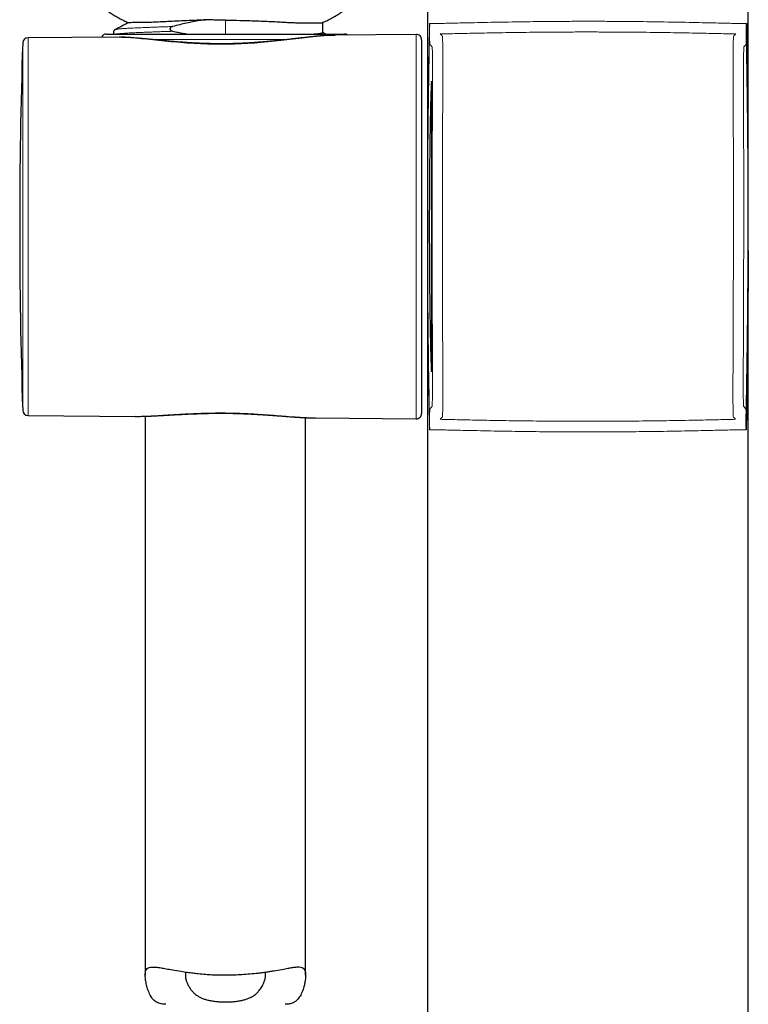
# Model space of a CAD drawing. Units: millimetres. Extents: x 8 to 847, y 12 to 1655.
# Drawn here: x 449 to 518, y 1200 to 1292 of the extents above; entities that cross this region are included whole.
import ezdxf

# ---------------------------------------------------------------- set-up
doc = ezdxf.new("R2010")
doc.units = ezdxf.units.MM

msp = doc.modelspace()

# ---------------------------------------------------------------- linework, layer by layer
at = {"color": 7, "linetype": 'Continuous', "lineweight": 30}
for p, q in [((487.61, 1296.799), (487.61, 1175.799)), ((517.61, 1175.799), (517.61, 1296.799)), ((459.623, 1291.867), (459.655, 1291.87)), ((459.631, 1291.859), (459.655, 1291.87)), ((477.81, 1290.933), (477.81, 1291.864)), ((458.415, 1290.517), (450.244, 1290.445)), ((457.582, 1290.8), (479.838, 1290.8)), ((478.084, 1290.8), (477.81, 1290.943)), ((486.556, 1290.762), (478.978, 1290.696)), ((487.06, 1290.262), (487.06, 1255.338)), ((450.244, 1255.155), (460.268, 1255.067)), ((461.21, 1255.081), (461.21, 1202.839)), ((476.21, 1202.836), (476.21, 1254.948)), ((477.136, 1254.92), (486.556, 1254.838))]:
    msp.add_line(p, q, dxfattribs=at)
at = {"color": 8, "linetype": 'Continuous', "lineweight": 0}
for p, q in [((468.71, 1290.8), (468.71, 1292.096)), ((487.799, 1291.78), (487.834, 1291.621)), ((487.806, 1291.481), (487.799, 1291.78)), ((517.401, 1291.627), (517.433, 1291.781)), ((517.433, 1291.781), (517.427, 1291.492)), ((450.244, 1290.445), (450.244, 1255.155)), ((468.71, 1290.278), (461.917, 1290.278)), ((474.449, 1290.278), (468.71, 1290.278)), ((486.556, 1254.838), (486.556, 1290.762)), ((449.748, 1255.638), (449.748, 1289.962)), ((487.799, 1253.82), (487.806, 1254.119)), ((487.834, 1253.979), (487.799, 1253.82)), ((517.407, 1253.82), (517.37, 1253.985)), ((517.4, 1254.13), (517.407, 1253.82))]:
    msp.add_line(p, q, dxfattribs=at)
at = {"color": 8, "linetype": 'Continuous', "lineweight": 0, "flags": 128}
for points in [[(487.825, 1255.775), (487.859, 1255.81), (487.89, 1255.842), (487.919, 1255.872), (487.944, 1255.899), (487.967, 1255.923), (487.987, 1255.944), (488.003, 1255.963), (488.017, 1255.978), (488.028, 1255.991), (488.034, 1255.999), (488.038, 1256.006), (488.041, 1256.011), (488.042, 1256.013), (488.042, 1256.013), (488.042, 1256.014), (488.042, 1256.014), (488.042, 1256.014), (488.042, 1256.014), (488.042, 1256.014), (488.042, 1256.014), (488.042, 1256.014), (488.042, 1256.014), (488.042, 1256.014), (488.042, 1256.014), (488.057, 1256.26), (488.066, 1256.769), (488.071, 1257.543), (488.073, 1258.553), (488.071, 1259.77), (488.067, 1261.195), (488.061, 1262.803), (488.055, 1264.575), (488.049, 1266.51), (488.044, 1268.54), (488.041, 1270.601), (488.04, 1272.696), (488.041, 1274.792), (488.044, 1276.857), (488.049, 1278.893), (488.055, 1280.838), (488.061, 1282.626), (488.067, 1284.258), (488.071, 1285.708), (488.073, 1286.949), (488.072, 1287.98), (488.068, 1288.666), (488.061, 1289.166), (488.052, 1289.452), (488.048, 1289.532), (488.047, 1289.545), (488.046, 1289.556), (488.045, 1289.567), (488.044, 1289.576), (488.043, 1289.578), (488.042, 1289.582), (488.04, 1289.586), (488.035, 1289.594), (488.029, 1289.603), (488.018, 1289.617), (488.004, 1289.634), (487.987, 1289.653), (487.967, 1289.675), (487.945, 1289.7), (487.919, 1289.727), (487.891, 1289.757), (487.859, 1289.79), (487.825, 1289.825)], [(517.407, 1289.824), (517.373, 1289.789), (517.341, 1289.757), (517.313, 1289.727), (517.287, 1289.7), (517.265, 1289.676), (517.245, 1289.655), (517.228, 1289.637), (517.215, 1289.621), (517.204, 1289.608), (517.198, 1289.6), (517.193, 1289.594), (517.19, 1289.589), (517.189, 1289.587), (517.189, 1289.586), (517.189, 1289.586), (517.189, 1289.586), (517.189, 1289.586), (517.189, 1289.586), (517.189, 1289.586), (517.189, 1289.586), (517.189, 1289.586), (517.189, 1289.586), (517.189, 1289.586), (517.189, 1289.586), (517.175, 1289.343), (517.165, 1288.836), (517.159, 1288.064), (517.157, 1287.057), (517.158, 1285.842), (517.161, 1284.419), (517.165, 1282.813), (517.17, 1281.04), (517.175, 1279.103), (517.178, 1277.085), (517.18, 1275.025), (517.18, 1272.924), (517.177, 1270.829), (517.173, 1268.762), (517.167, 1266.725), (517.16, 1264.78), (517.152, 1262.99), (517.145, 1261.357), (517.14, 1259.905), (517.137, 1258.662), (517.138, 1257.628), (517.141, 1256.94), (517.147, 1256.438), (517.156, 1256.149), (517.16, 1256.068), (517.161, 1256.056), (517.162, 1256.044), (517.163, 1256.033), (517.164, 1256.024), (517.165, 1256.022), (517.166, 1256.018), (517.169, 1256.013), (517.173, 1256.006), (517.179, 1255.997), (517.19, 1255.983), (517.204, 1255.966), (517.221, 1255.946), (517.241, 1255.924), (517.263, 1255.899), (517.289, 1255.872), (517.317, 1255.842), (517.349, 1255.809), (517.383, 1255.774)]]:
    msp.add_lwpolyline(points, dxfattribs=at)
at = {"color": 8, "linetype": 'Continuous', "lineweight": 0}
for centre, radius, start, end in [((488.237, 1291.467), 0.431, 159.10614, 178.19554), ((516.998, 1291.479), 0.429, 1.75328, 20.20048), ((488.237, 1254.133), 0.431, 181.80446, 200.89387), ((516.968, 1254.144), 0.432, 338.41635, 358.14359)]:
    msp.add_arc(centre, radius, start, end, dxfattribs=at)
at = {"color": 7, "linetype": 'Continuous', "lineweight": 30}
for centre, radius, start, end in [((450.248, 1289.946), 0.5, 90.5, 178.11164), ((457.582, 1290.3), 0.5, 90, 155.72429), ((479.838, 1290.3), 0.5, 54.3522, 90), ((486.56, 1290.262), 0.5, 0, 90.5), ((970.28, 1272.8), 520.815, 178.11164, 181.88836), ((450.248, 1255.654), 0.5, 181.88836, 269.5), ((486.56, 1255.338), 0.5, 269.5, 0)]:
    msp.add_arc(centre, radius, start, end, dxfattribs=at)
for points, knots in [([(455.159, 1295.538), (455.17, 1295.523), (455.197, 1295.483), (455.239, 1295.425), (455.278, 1295.37), (455.308, 1295.329), (455.334, 1295.294), (455.36, 1295.259), (455.407, 1295.196), (455.481, 1295.099), (455.592, 1294.958), (455.724, 1294.796), (455.878, 1294.616), (456.066, 1294.406), (456.289, 1294.17), (456.551, 1293.912), (456.832, 1293.653), (457.134, 1293.394), (457.459, 1293.135), (457.807, 1292.879), (458.176, 1292.631), (458.568, 1292.393), (458.979, 1292.17), (459.332, 1291.996), (459.55, 1291.905), (459.622, 1291.874)], [0, 0, 0, 0, 0.009364, 0.024984, 0.036487, 0.044179, 0.051272, 0.058644, 0.066292, 0.092132, 0.120689, 0.1582, 0.199394, 0.242625, 0.30282, 0.365599, 0.430906, 0.498675, 0.570126, 0.643953, 0.719998, 0.798234, 0.878747, 0.959719, 1, 1, 1, 1]), ([(477.787, 1291.869), (477.802, 1291.875), (477.976, 1291.945), (478.298, 1292.1), (478.749, 1292.335), (479.184, 1292.594), (479.607, 1292.875), (479.991, 1293.159), (480.339, 1293.439), (480.652, 1293.711), (480.959, 1293.999), (481.258, 1294.303), (481.516, 1294.586), (481.73, 1294.837), (481.896, 1295.044), (482.018, 1295.203), (482.104, 1295.319), (482.161, 1295.398), (482.213, 1295.471), (482.246, 1295.519), (482.261, 1295.54)], [0, 0, 0, 0, 0.008209, 0.095966, 0.182732, 0.268679, 0.354825, 0.442616, 0.512532, 0.58339, 0.655183, 0.727912, 0.801237, 0.851299, 0.896524, 0.936855, 0.954156, 0.970353, 0.98669, 1, 1, 1, 1]), ([(459.657, 1291.875), (459.687, 1291.88), (459.746, 1291.888), (459.962, 1291.896), (460.244, 1291.898), (460.572, 1291.9), (460.921, 1291.902), (461.324, 1291.91), (461.815, 1291.925), (462.414, 1291.948), (463.138, 1291.981), (463.945, 1292.022), (464.835, 1292.068), (465.806, 1292.109), (466.493, 1292.129), (466.845, 1292.138)], [0, 0, 0, 0, 0.0888106, 0.1737607, 0.2560952, 0.3168864, 0.3774017, 0.4381207, 0.4994534, 0.5762481, 0.6548131, 0.7358574, 0.8199871, 0.9077807, 1, 1, 1, 1]), ([(466.845, 1292.139), (466.651, 1292.112), (466.259, 1292.055), (465.664, 1291.947), (465.054, 1291.819), (464.428, 1291.673), (464.007, 1291.561), (463.794, 1291.504)], [0, 0, 0, 0, 0.1878805, 0.3816743, 0.5815345, 0.7876006, 1, 1, 1, 1]), ([(468.71, 1292.096), (468.509, 1292.097), (468.1, 1292.099), (467.478, 1292.114), (467.058, 1292.131), (466.845, 1292.139)], [0, 0, 0, 0, 0.323797, 0.657105, 1, 1, 1, 1]), ([(468.71, 1292.096), (469.06, 1292.093), (469.83, 1292.088), (471.073, 1292.054), (472.47, 1292.002), (473.59, 1291.944), (474.401, 1291.899), (474.911, 1291.876), (475.39, 1291.857), (475.984, 1291.84), (476.633, 1291.83), (477.186, 1291.84), (477.543, 1291.856), (477.73, 1291.862), (477.819, 1291.866), (477.798, 1291.864), (477.793, 1291.864)], [0, 0, 0, 0, 0.07337, 0.161619, 0.26475, 0.382756, 0.429588, 0.476702, 0.524101, 0.571787, 0.667964, 0.76532, 0.840846, 0.911688, 0.977845, 1, 1, 1, 1]), ([(458.383, 1291.21), (458.369, 1291.202), (458.342, 1291.186), (458.308, 1291.156), (458.282, 1291.125), (458.263, 1291.095), (458.251, 1291.069), (458.244, 1291.047), (458.237, 1291.023), (458.234, 1291.001), (458.232, 1290.98), (458.233, 1290.959), (458.234, 1290.94), (458.237, 1290.921), (458.241, 1290.903), (458.247, 1290.887), (458.252, 1290.873), (458.259, 1290.857), (458.269, 1290.838), (458.282, 1290.818), (458.293, 1290.806), (458.298, 1290.8)], [0, 0, 0, 0, 0.131584, 0.246115, 0.342974, 0.421601, 0.481575, 0.522676, 0.559532, 0.593604, 0.626528, 0.658246, 0.688716, 0.717905, 0.745788, 0.774242, 0.799362, 0.835661, 0.883071, 0.941457, 1, 1, 1, 1]), ([(459.628, 1291.859), (459.421, 1291.751), (459.006, 1291.535), (458.591, 1291.318), (458.383, 1291.21)], [0, 0, 0, 0, 0.499955, 1, 1, 1, 1]), ([(463.794, 1291.504), (463.772, 1291.497), (463.731, 1291.485), (463.673, 1291.46), (463.623, 1291.432), (463.582, 1291.401), (463.549, 1291.367), (463.525, 1291.326), (463.514, 1291.28), (463.52, 1291.241), (463.533, 1291.212), (463.547, 1291.19), (463.566, 1291.168), (463.59, 1291.147), (463.632, 1291.118), (463.7, 1291.085), (463.761, 1291.069), (463.794, 1291.06)], [0, 0, 0, 0, 0.089271, 0.172034, 0.249192, 0.313627, 0.374377, 0.438448, 0.499261, 0.558259, 0.590129, 0.624676, 0.662144, 0.703659, 0.749848, 0.865379, 1, 1, 1, 1]), ([(517.4, 1254.13), (517.402, 1254.219), (517.406, 1254.406), (517.412, 1254.699), (517.418, 1255.017), (517.425, 1255.359), (517.432, 1255.727), (517.439, 1256.12), (517.447, 1256.538), (517.455, 1256.989), (517.463, 1257.473), (517.472, 1257.992), (517.481, 1258.538), (517.49, 1259.112), (517.499, 1259.713), (517.507, 1260.244), (517.513, 1260.699), (517.518, 1261.072), (517.523, 1261.454), (517.528, 1261.841), (517.533, 1262.223), (517.538, 1262.613), (517.542, 1263.004), (517.547, 1263.396), (517.551, 1263.765), (517.555, 1264.115), (517.558, 1264.443), (517.561, 1264.751), (517.564, 1265.036), (517.566, 1265.297), (517.568, 1265.536), (517.57, 1265.75), (517.572, 1265.894), (517.572, 1265.972), (517.572, 1265.994), (517.573, 1266.016), (517.573, 1266.037), (517.573, 1266.06), (517.573, 1266.096), (517.575, 1266.241), (517.576, 1266.474), (517.579, 1266.778), (517.581, 1267.071), (517.583, 1267.365), (517.585, 1267.658), (517.587, 1267.936), (517.589, 1268.199), (517.591, 1268.446), (517.592, 1268.67), (517.593, 1268.871), (517.594, 1269.046), (517.595, 1269.196), (517.596, 1269.322), (517.596, 1269.411), (517.596, 1269.471), (517.596, 1269.507), (517.597, 1269.545), (517.597, 1269.582), (517.597, 1269.619), (517.597, 1269.701), (517.598, 1269.871), (517.6, 1270.158), (517.601, 1270.511), (517.602, 1270.88), (517.604, 1271.225), (517.605, 1271.547), (517.605, 1271.846), (517.606, 1272.127), (517.607, 1272.342), (517.607, 1272.494), (517.607, 1272.591), (517.607, 1272.684), (517.607, 1272.782), (517.607, 1272.891), (517.607, 1273.01), (517.608, 1273.135), (517.608, 1273.295), (517.608, 1273.475), (517.608, 1273.678), (517.608, 1273.873), (517.607, 1274.075), (517.607, 1274.286), (517.607, 1274.506), (517.606, 1274.733), (517.606, 1275.165), (517.604, 1275.766), (517.601, 1276.534), (517.598, 1277.271), (517.594, 1278.008), (517.589, 1278.744), (517.584, 1279.48), (517.581, 1279.977), (517.579, 1280.233), (517.578, 1280.245), (517.578, 1280.25), (517.578, 1280.252), (517.578, 1280.259), (517.578, 1280.28), (517.578, 1280.322), (517.577, 1280.387), (517.577, 1280.479), (517.576, 1280.604), (517.574, 1280.763), (517.573, 1280.944), (517.571, 1281.145), (517.569, 1281.363), (517.567, 1281.606), (517.564, 1281.872), (517.562, 1282.162), (517.559, 1282.379), (517.558, 1282.508), (517.558, 1282.542), (517.558, 1282.571), (517.557, 1282.6), (517.557, 1282.629), (517.556, 1282.695), (517.555, 1282.832), (517.552, 1283.106), (517.547, 1283.596), (517.528, 1285.208), (517.492, 1287.878), (517.449, 1290.287), (517.427, 1291.492)], [0, 0, 0, 0, 0.00717, 0.015011, 0.023522, 0.032705, 0.042559, 0.053085, 0.064281, 0.076148, 0.0893, 0.103189, 0.117814, 0.133175, 0.149273, 0.166108, 0.175857, 0.185837, 0.196048, 0.206595, 0.216902, 0.22678, 0.237868, 0.248359, 0.258252, 0.267547, 0.276416, 0.284662, 0.292286, 0.299288, 0.305667, 0.311423, 0.316558, 0.317156, 0.317746, 0.318325, 0.318894, 0.319454, 0.320128, 0.32185, 0.331041, 0.338849, 0.346281, 0.354639, 0.362465, 0.369759, 0.376982, 0.383594, 0.389596, 0.394985, 0.399764, 0.403673, 0.407049, 0.409893, 0.410825, 0.411832, 0.412835, 0.413834, 0.414829, 0.41582, 0.420438, 0.428462, 0.438865, 0.448748, 0.45811, 0.466562, 0.474541, 0.482047, 0.48908, 0.491713, 0.494274, 0.496762, 0.499177, 0.502142, 0.505417, 0.508732, 0.512085, 0.518159, 0.523103, 0.528269, 0.533659, 0.539274, 0.545115, 0.551183, 0.557478, 0.579661, 0.599411, 0.619161, 0.638911, 0.658619, 0.678328, 0.698036, 0.698504, 0.698921, 0.698936, 0.698958, 0.699075, 0.699457, 0.700696, 0.702405, 0.704684, 0.708139, 0.7124, 0.717468, 0.722675, 0.728524, 0.735017, 0.742152, 0.749931, 0.758352, 0.75952, 0.760301, 0.761083, 0.761865, 0.762647, 0.763428, 0.767114, 0.773695, 0.785447, 0.806433, 0.903216, 1, 1, 1, 1]), ([(517.4, 1254.13), (517.433, 1255.872), (517.499, 1259.356), (517.551, 1263.607), (517.581, 1266.883), (517.592, 1268.657), (517.598, 1269.906), (517.602, 1270.63), (517.604, 1271.353), (517.606, 1272.077), (517.607, 1272.568), (517.607, 1272.823), (517.607, 1272.844), (517.607, 1272.868), (517.607, 1272.893), (517.607, 1272.921), (517.607, 1272.951), (517.607, 1273.005), (517.608, 1273.089), (517.608, 1273.216), (517.608, 1273.372), (517.608, 1273.559), (517.608, 1273.725), (517.608, 1273.862), (517.608, 1273.938), (517.608, 1273.99), (517.607, 1274.016), (517.607, 1274.043), (517.607, 1274.076), (517.607, 1274.129), (517.607, 1274.205), (517.607, 1274.31), (517.607, 1274.447), (517.607, 1274.621), (517.606, 1274.836), (517.606, 1275.013), (517.606, 1275.128), (517.606, 1275.17), (517.605, 1275.198), (517.605, 1275.224), (517.605, 1275.282), (517.605, 1275.394), (517.604, 1275.569), (517.604, 1275.788), (517.603, 1276.035), (517.602, 1276.284), (517.601, 1276.518), (517.6, 1276.727), (517.599, 1276.93), (517.598, 1277.133), (517.597, 1277.339), (517.594, 1277.854), (517.583, 1279.835), (517.559, 1282.604), (517.528, 1285.207), (517.512, 1286.371), (517.507, 1286.693), (517.505, 1286.81), (517.505, 1286.84), (517.505, 1286.857), (517.504, 1286.894), (517.503, 1286.956), (517.502, 1287.051), (517.5, 1287.166), (517.498, 1287.3), (517.496, 1287.459), (517.493, 1287.643), (517.49, 1287.852), (517.486, 1288.084), (517.482, 1288.339), (517.478, 1288.616), (517.474, 1288.855), (517.471, 1289.045), (517.469, 1289.162), (517.467, 1289.261), (517.466, 1289.344), (517.464, 1289.427), (517.461, 1289.613), (517.449, 1290.301), (517.437, 1290.962), (517.427, 1291.492)], [0, 0, 0, 0, 0.1399759, 0.2799497, 0.3415381, 0.4031268, 0.4224834, 0.4418404, 0.4612007, 0.4805614, 0.4999259, 0.500426, 0.5009864, 0.5016071, 0.5022881, 0.5030292, 0.5038305, 0.504692, 0.5073712, 0.5105051, 0.5148287, 0.5197973, 0.5254121, 0.5280165, 0.53074, 0.531522, 0.5321013, 0.5328308, 0.5337104, 0.5347402, 0.5370183, 0.5398012, 0.5430888, 0.548003, 0.5537338, 0.5602793, 0.5621429, 0.5629643, 0.5636436, 0.5643522, 0.5650902, 0.5682735, 0.5733012, 0.5791583, 0.585845, 0.5931556, 0.5991588, 0.6046922, 0.6099423, 0.6154922, 0.6209891, 0.6265067, 0.6568569, 0.7800355, 0.8490157, 0.8660124, 0.873491, 0.87496, 0.8754052, 0.8758577, 0.8763615, 0.8783509, 0.8808813, 0.8839526, 0.8875648, 0.891718, 0.8967141, 0.9023186, 0.9085316, 0.9153532, 0.9227832, 0.9308218, 0.9345515, 0.938018, 0.9402438, 0.9424696, 0.9446954, 0.9469212, 0.9574143, 1, 1, 1, 1]), ([(517.433, 1291.781), (517.439, 1291.475), (517.45, 1290.873), (517.465, 1289.98), (517.478, 1289.109), (517.491, 1288.261), (517.503, 1287.436), (517.515, 1286.587), (517.526, 1285.718), (517.536, 1284.832), (517.545, 1283.977), (517.554, 1283.181), (517.561, 1282.443), (517.567, 1281.758), (517.572, 1281.099), (517.576, 1280.617), (517.578, 1280.354), (517.578, 1280.302)], [0, 0, 0, 0, 0.0797794, 0.1575945, 0.2334456, 0.3073324, 0.3792552, 0.4492137, 0.5291434, 0.6063449, 0.6808182, 0.7525634, 0.8143162, 0.8738943, 0.9312976, 0.9865262, 1, 1, 1, 1]), ([(477.23, 1290.587), (477.2, 1290.584), (477.116, 1290.576), (476.978, 1290.562), (476.813, 1290.545), (476.626, 1290.526), (476.405, 1290.502), (476.145, 1290.473), (475.922, 1290.448), (475.746, 1290.427), (475.63, 1290.414), (475.524, 1290.402), (475.43, 1290.391), (475.35, 1290.382), (475.28, 1290.374), (475.222, 1290.367), (475.176, 1290.362), (475.139, 1290.357), (475.104, 1290.353), (475.053, 1290.347), (474.984, 1290.339), (474.878, 1290.327), (474.743, 1290.312), (474.574, 1290.293), (474.378, 1290.271), (474.155, 1290.246), (473.907, 1290.219), (473.633, 1290.19), (473.334, 1290.159), (473.007, 1290.127), (472.672, 1290.096), (472.332, 1290.067), (471.988, 1290.038), (471.624, 1290.011), (471.24, 1289.985), (470.842, 1289.96), (470.415, 1289.938), (469.969, 1289.918), (469.505, 1289.903), (469.05, 1289.893), (468.583, 1289.887), (468.108, 1289.887), (467.627, 1289.893), (467.16, 1289.903), (466.708, 1289.917), (466.271, 1289.934), (465.849, 1289.955), (465.442, 1289.978), (465.063, 1290.002), (464.711, 1290.027), (464.385, 1290.051), (464.07, 1290.077), (463.77, 1290.102), (463.49, 1290.127), (463.235, 1290.151), (463.009, 1290.172), (462.808, 1290.191), (462.631, 1290.208), (462.476, 1290.223), (462.345, 1290.236), (462.249, 1290.246), (462.174, 1290.253), (462.104, 1290.26), (462.017, 1290.269), (461.903, 1290.28), (461.762, 1290.294), (461.589, 1290.31), (461.395, 1290.329), (461.181, 1290.35), (460.953, 1290.371), (460.703, 1290.394), (460.431, 1290.417), (460.138, 1290.441), (459.914, 1290.458), (459.762, 1290.468), (459.689, 1290.473), (459.628, 1290.477), (459.582, 1290.48), (459.544, 1290.482), (459.508, 1290.484), (459.464, 1290.486), (459.401, 1290.49), (459.317, 1290.494), (459.21, 1290.499), (459.09, 1290.504), (458.964, 1290.509), (458.854, 1290.512), (458.785, 1290.513), (458.759, 1290.514)], [0, 0, 0, 0, 0.005643, 0.015898, 0.025783, 0.035964, 0.050098, 0.065544, 0.082298, 0.089237, 0.096068, 0.102149, 0.107464, 0.112013, 0.115798, 0.119331, 0.121766, 0.123585, 0.125529, 0.127606, 0.132076, 0.137221, 0.145189, 0.154522, 0.16522, 0.177281, 0.190703, 0.20521, 0.221002, 0.238054, 0.256361, 0.272875, 0.290291, 0.308609, 0.327836, 0.347886, 0.367835, 0.39092, 0.413562, 0.435779, 0.457559, 0.48169, 0.505174, 0.528027, 0.550262, 0.571891, 0.592921, 0.61336, 0.633213, 0.650507, 0.667335, 0.683699, 0.699588, 0.714734, 0.728305, 0.740559, 0.751495, 0.761109, 0.769886, 0.77716, 0.782999, 0.786017, 0.789885, 0.794783, 0.800714, 0.809124, 0.819006, 0.830368, 0.843051, 0.856619, 0.871055, 0.888267, 0.906596, 0.926061, 0.931387, 0.936369, 0.940393, 0.943454, 0.945553, 0.947829, 0.950794, 0.954457, 0.960577, 0.967996, 0.976689, 0.985691, 0.99451, 1, 1, 1, 1]), ([(463.794, 1291.06), (463.951, 1291.027), (464.262, 1290.959), (464.715, 1290.873), (465.011, 1290.823), (465.152, 1290.8)], [0, 0, 0, 0, 0.348323, 0.690214, 1, 1, 1, 1]), ([(476.878, 1290.8), (476.898, 1290.801), (476.99, 1290.807), (477.129, 1290.818), (477.296, 1290.832), (477.437, 1290.847), (477.558, 1290.862), (477.656, 1290.877), (477.732, 1290.893), (477.784, 1290.909), (477.81, 1290.922), (477.807, 1290.93), (477.807, 1290.933)], [0, 0, 0, 0, 0.030861, 0.146068, 0.255801, 0.366485, 0.477988, 0.590173, 0.7029, 0.822886, 0.943137, 1, 1, 1, 1]), ([(478.682, 1290.688), (478.676, 1290.688), (478.641, 1290.687), (478.576, 1290.684), (478.485, 1290.68), (478.387, 1290.675), (478.287, 1290.67), (478.186, 1290.664), (478.092, 1290.658), (478.004, 1290.652), (477.928, 1290.647), (477.863, 1290.642), (477.81, 1290.638), (477.769, 1290.634), (477.736, 1290.632), (477.701, 1290.629), (477.654, 1290.625), (477.589, 1290.619), (477.508, 1290.612), (477.419, 1290.604), (477.325, 1290.596), (477.262, 1290.59), (477.231, 1290.587), (477.23, 1290.587)], [0, 0, 0, 0, 0.01373, 0.074743, 0.141052, 0.212651, 0.287509, 0.356706, 0.426026, 0.487024, 0.539721, 0.584136, 0.620285, 0.64818, 0.667835, 0.686785, 0.71891, 0.762212, 0.816666, 0.878381, 0.939209, 0.998894, 1, 1, 1, 1]), ([(487.986, 1286.382), (487.988, 1286.379), (487.991, 1286.374), (487.996, 1286.332), (488, 1286.265), (488.004, 1286.171), (488.007, 1286.051), (488.01, 1285.908), (488.013, 1285.742), (488.016, 1285.551), (488.018, 1285.336), (488.019, 1285.096), (488.021, 1284.833), (488.022, 1284.546), (488.023, 1284.237), (488.024, 1283.908), (488.024, 1283.56), (488.024, 1283.194), (488.024, 1282.81), (488.024, 1282.406), (488.023, 1281.98), (488.023, 1281.532), (488.022, 1281.066), (488.021, 1280.581), (488.02, 1280.085), (488.019, 1279.579), (488.018, 1279.064), (488.017, 1278.537), (488.016, 1277.995), (488.016, 1277.44), (488.015, 1276.875), (488.014, 1276.302), (488.014, 1275.723), (488.013, 1275.14), (488.013, 1274.556), (488.012, 1273.974), (488.012, 1273.393), (488.012, 1272.807), (488.012, 1272.219), (488.012, 1271.627), (488.013, 1271.035), (488.013, 1270.446), (488.014, 1269.864), (488.014, 1269.292), (488.015, 1268.731), (488.016, 1268.177), (488.016, 1267.626), (488.017, 1267.081), (488.018, 1266.544), (488.019, 1266.02), (488.02, 1265.508), (488.021, 1265.01), (488.022, 1264.53), (488.023, 1264.07), (488.023, 1263.627), (488.024, 1263.199), (488.024, 1262.788), (488.024, 1262.394), (488.024, 1262.02), (488.023, 1261.666), (488.023, 1261.337), (488.022, 1261.032), (488.021, 1260.752), (488.019, 1260.493), (488.018, 1260.256), (488.016, 1260.04), (488.013, 1259.848), (488.01, 1259.681), (488.007, 1259.538), (488.004, 1259.422), (488, 1259.331), (487.995, 1259.266), (487.991, 1259.227), (487.986, 1259.214), (487.981, 1259.227), (487.975, 1259.267), (487.969, 1259.334), (487.962, 1259.428), (487.956, 1259.547), (487.949, 1259.69), (487.942, 1259.856), (487.935, 1260.046), (487.927, 1260.26), (487.919, 1260.499), (487.911, 1260.763), (487.903, 1261.048), (487.895, 1261.357), (487.887, 1261.685), (487.879, 1262.033), (487.872, 1262.398), (487.864, 1262.781), (487.856, 1263.185), (487.849, 1263.61), (487.841, 1264.056), (487.834, 1264.521), (487.827, 1265.004), (487.82, 1265.498), (487.814, 1266.002), (487.808, 1266.515), (487.803, 1267.04), (487.798, 1267.581), (487.793, 1268.135), (487.789, 1268.7), (487.785, 1269.273), (487.782, 1269.853), (487.78, 1270.438), (487.778, 1271.024), (487.776, 1271.609), (487.775, 1272.196), (487.775, 1272.786), (487.775, 1273.38), (487.776, 1273.977), (487.778, 1274.573), (487.78, 1275.166), (487.782, 1275.751), (487.785, 1276.324), (487.789, 1276.886), (487.793, 1277.442), (487.798, 1277.993), (487.803, 1278.538), (487.808, 1279.073), (487.814, 1279.596), (487.82, 1280.106), (487.827, 1280.6), (487.834, 1281.077), (487.841, 1281.534), (487.848, 1281.974), (487.856, 1282.398), (487.864, 1282.806), (487.871, 1283.197), (487.879, 1283.569), (487.888, 1283.921), (487.896, 1284.25), (487.903, 1284.554), (487.911, 1284.835), (487.919, 1285.095), (487.927, 1285.333), (487.934, 1285.551), (487.942, 1285.745), (487.949, 1285.913), (487.956, 1286.057), (487.963, 1286.176), (487.969, 1286.268), (487.975, 1286.333), (487.981, 1286.374), (487.984, 1286.379), (487.986, 1286.382)], [0, 0, 0, 0, 0.007013, 0.01403, 0.021064, 0.02813, 0.035175, 0.042041, 0.048908, 0.055788, 0.062695, 0.0697, 0.076683, 0.083656, 0.090633, 0.097645, 0.104521, 0.111367, 0.118197, 0.125023, 0.13196, 0.138913, 0.145898, 0.152929, 0.159956, 0.166814, 0.173678, 0.180559, 0.187469, 0.194498, 0.201501, 0.208489, 0.215476, 0.222507, 0.229405, 0.236261, 0.243091, 0.249907, 0.25685, 0.263801, 0.270773, 0.277781, 0.284791, 0.29164, 0.298489, 0.305351, 0.312239, 0.319266, 0.326269, 0.333261, 0.340255, 0.347306, 0.354238, 0.361142, 0.36803, 0.374916, 0.381922, 0.388934, 0.395965, 0.403029, 0.410074, 0.41694, 0.423808, 0.430689, 0.437595, 0.444604, 0.45159, 0.458566, 0.465544, 0.472559, 0.479439, 0.486288, 0.49312, 0.499947, 0.506885, 0.51384, 0.520827, 0.527859, 0.534887, 0.541746, 0.54861, 0.555491, 0.562402, 0.569431, 0.576433, 0.58342, 0.590407, 0.597437, 0.604333, 0.611188, 0.618017, 0.624831, 0.631772, 0.638721, 0.645693, 0.652702, 0.659713, 0.666562, 0.673412, 0.680276, 0.687165, 0.694193, 0.701197, 0.708189, 0.715183, 0.722233, 0.729163, 0.736064, 0.742948, 0.749828, 0.75683, 0.763838, 0.770865, 0.777927, 0.784971, 0.791837, 0.798705, 0.805586, 0.812494, 0.819505, 0.826494, 0.833471, 0.840452, 0.84747, 0.854353, 0.861205, 0.868038, 0.874868, 0.881818, 0.888775, 0.895755, 0.90277, 0.909786, 0.916642, 0.923498, 0.930367, 0.937262, 0.944296, 0.951306, 0.958305, 0.965306, 0.972364, 0.979304, 0.986215, 0.993109, 1, 1, 1, 1]), ([(517.601, 1270.579), (517.601, 1270.555), (517.601, 1270.402), (517.599, 1270.12), (517.598, 1269.725), (517.596, 1269.316), (517.594, 1268.881), (517.591, 1268.422), (517.588, 1267.938), (517.585, 1267.437), (517.581, 1266.922), (517.577, 1266.392), (517.573, 1265.84), (517.568, 1265.265), (517.563, 1264.668), (517.557, 1264.009), (517.549, 1263.285), (517.541, 1262.494), (517.531, 1261.672), (517.521, 1260.851), (517.51, 1260.032), (517.499, 1259.218), (517.486, 1258.38), (517.473, 1257.516), (517.458, 1256.627), (517.443, 1255.714), (517.426, 1254.775), (517.414, 1254.141), (517.407, 1253.82)], [0, 0, 0, 0, 0.00418, 0.027486, 0.05041, 0.074826, 0.100733, 0.128133, 0.157024, 0.187408, 0.217664, 0.249267, 0.282218, 0.316516, 0.352161, 0.389154, 0.434482, 0.481682, 0.530753, 0.581696, 0.628762, 0.67732, 0.72737, 0.778912, 0.831946, 0.886472, 0.94249, 1, 1, 1, 1]), ([(460.49, 1255.068), (460.511, 1255.068), (460.562, 1255.068), (460.644, 1255.069), (460.789, 1255.071), (460.989, 1255.074), (461.196, 1255.08), (461.35, 1255.085), (461.443, 1255.088), (461.522, 1255.091), (461.586, 1255.094), (461.635, 1255.096), (461.673, 1255.098), (461.708, 1255.099), (461.749, 1255.101), (461.809, 1255.104), (461.893, 1255.107), (462.006, 1255.113), (462.137, 1255.119), (462.282, 1255.127), (462.436, 1255.135), (462.598, 1255.144), (462.817, 1255.156), (463.1, 1255.173), (463.455, 1255.193), (463.786, 1255.212), (464.089, 1255.229), (464.357, 1255.243), (464.635, 1255.257), (464.916, 1255.271), (465.189, 1255.284), (465.44, 1255.295), (465.665, 1255.305), (465.866, 1255.313), (466.047, 1255.32), (466.207, 1255.325), (466.344, 1255.33), (466.459, 1255.333), (466.552, 1255.336), (466.634, 1255.339), (466.71, 1255.341), (466.79, 1255.343), (466.881, 1255.345), (466.995, 1255.348), (467.14, 1255.351), (467.317, 1255.355), (467.524, 1255.358), (467.759, 1255.361), (468.029, 1255.363), (468.32, 1255.363), (468.617, 1255.362), (468.902, 1255.359), (469.172, 1255.355), (469.428, 1255.35), (469.653, 1255.345), (469.849, 1255.339), (470.02, 1255.334), (470.181, 1255.328), (470.329, 1255.323), (470.458, 1255.318), (470.559, 1255.314), (470.633, 1255.311), (470.684, 1255.308), (470.73, 1255.306), (470.782, 1255.304), (470.861, 1255.301), (470.97, 1255.295), (471.114, 1255.288), (471.271, 1255.28), (471.435, 1255.272), (471.603, 1255.262), (471.781, 1255.252), (471.962, 1255.241), (472.141, 1255.229), (472.316, 1255.218), (472.579, 1255.2), (472.923, 1255.176), (473.338, 1255.146), (473.729, 1255.117), (474.096, 1255.089), (474.44, 1255.063), (474.736, 1255.041), (474.988, 1255.023), (475.167, 1255.011), (475.297, 1255.002), (475.376, 1254.997), (475.438, 1254.993), (475.48, 1254.99), (475.511, 1254.988), (475.547, 1254.986), (475.599, 1254.982), (475.67, 1254.978), (475.758, 1254.973), (475.863, 1254.966), (475.989, 1254.959), (476.138, 1254.952), (476.294, 1254.944), (476.397, 1254.94), (476.444, 1254.938)], [0, 0, 0, 0, 0.004869, 0.012029, 0.019198, 0.038437, 0.057731, 0.065422, 0.072281, 0.078001, 0.082585, 0.086035, 0.08837, 0.090745, 0.093597, 0.096928, 0.103476, 0.111324, 0.120465, 0.130511, 0.140952, 0.151783, 0.163, 0.18456, 0.207405, 0.231544, 0.247578, 0.264135, 0.281215, 0.298723, 0.31529, 0.330475, 0.343533, 0.35537, 0.36599, 0.375395, 0.383586, 0.38998, 0.395372, 0.39986, 0.404243, 0.4087, 0.413678, 0.420008, 0.428553, 0.438756, 0.450618, 0.464142, 0.479329, 0.49689, 0.513968, 0.530252, 0.545695, 0.560304, 0.574093, 0.584359, 0.59413, 0.603409, 0.61218, 0.61976, 0.625805, 0.629759, 0.63259, 0.634725, 0.637711, 0.641689, 0.648402, 0.656823, 0.666959, 0.67588, 0.685817, 0.696629, 0.707442, 0.71811, 0.72863, 0.739, 0.765752, 0.791402, 0.815923, 0.839296, 0.861507, 0.882634, 0.897782, 0.912318, 0.919018, 0.924517, 0.92879, 0.931833, 0.933231, 0.935432, 0.939174, 0.94412, 0.950273, 0.957634, 0.966207, 0.977156, 0.989608, 1, 1, 1, 1]), ([(460.27, 1255.068), (460.278, 1255.068), (460.315, 1255.068), (460.357, 1255.068), (460.391, 1255.068), (460.4, 1255.068)], [0, 0, 0, 0, 0.171203, 0.772287, 1, 1, 1, 1]), ([(476.456, 1254.945), (476.646, 1254.933), (476.889, 1254.918), (477.092, 1254.923), (477.136, 1254.924)], [0, 0, 0, 0, 0.781478, 1, 1, 1, 1]), ([(463.125, 1200.124), (463.109, 1200.124), (462.914, 1200.12), (462.59, 1200.173), (462.196, 1200.335), (461.893, 1200.607), (461.649, 1200.994), (461.461, 1201.442), (461.321, 1201.918), (461.236, 1202.395), (461.2, 1202.82), (461.224, 1203.154), (461.315, 1203.393), (461.471, 1203.535), (461.695, 1203.601), (462.005, 1203.611), (462.356, 1203.577), (462.672, 1203.53), (462.922, 1203.485), (463.26, 1203.423), (463.796, 1203.329), (464.459, 1203.22), (465.109, 1203.119), (465.645, 1203.047), (466.218, 1202.98), (466.823, 1202.919), (467.27, 1202.893), (467.476, 1202.88)], [0, 0, 0, 0, 0.004204, 0.050547, 0.094167, 0.136062, 0.176875, 0.226506, 0.271972, 0.317832, 0.364209, 0.409225, 0.453564, 0.49535, 0.53595, 0.581352, 0.631783, 0.66017, 0.679258, 0.704095, 0.752116, 0.813055, 0.852762, 0.887423, 0.919474, 0.962656, 1, 1, 1, 1]), ([(465.016, 1203.136), (465.003, 1203.106), (464.982, 1203.058), (464.969, 1202.981), (464.961, 1202.915), (464.959, 1202.846), (464.962, 1202.774), (464.969, 1202.683), (464.989, 1202.55), (465.023, 1202.401), (465.07, 1202.252), (465.121, 1202.118), (465.187, 1201.968), (465.288, 1201.773), (465.429, 1201.551), (465.611, 1201.324), (465.8, 1201.134), (466.004, 1200.967), (466.233, 1200.822), (466.502, 1200.692), (466.802, 1200.583), (467.134, 1200.493), (467.496, 1200.424), (467.886, 1200.375), (468.301, 1200.346), (468.731, 1200.337), (469.16, 1200.348), (469.573, 1200.379), (469.961, 1200.43), (470.32, 1200.502), (470.65, 1200.594), (470.916, 1200.694), (471.128, 1200.794), (471.295, 1200.889), (471.441, 1200.989), (471.573, 1201.095), (471.696, 1201.21), (471.821, 1201.341), (471.943, 1201.491), (472.06, 1201.657), (472.172, 1201.846), (472.268, 1202.042), (472.343, 1202.229), (472.393, 1202.39), (472.426, 1202.526), (472.444, 1202.636), (472.459, 1202.765), (472.462, 1202.909), (472.447, 1203.041), (472.417, 1203.105), (472.408, 1203.124)], [0, 0, 0, 0, 0.017106, 0.027474, 0.037798, 0.048083, 0.058339, 0.068571, 0.085125, 0.108698, 0.123122, 0.139303, 0.157241, 0.176938, 0.208722, 0.237291, 0.262677, 0.284926, 0.309871, 0.335262, 0.36121, 0.387819, 0.415185, 0.443398, 0.472537, 0.502555, 0.532566, 0.561607, 0.589753, 0.617087, 0.643699, 0.669685, 0.686718, 0.703551, 0.720219, 0.73448, 0.750262, 0.767581, 0.786449, 0.806874, 0.828864, 0.854177, 0.876615, 0.89618, 0.912872, 0.926693, 0.937648, 0.963015, 0.988675, 1, 1, 1, 1]), ([(467.476, 1202.88), (467.918, 1202.868), (468.844, 1202.842), (470.036, 1202.894), (471.017, 1202.966), (471.642, 1203.029), (472.138, 1203.087), (472.51, 1203.137), (472.877, 1203.191), (473.387, 1203.276), (473.965, 1203.38), (474.443, 1203.467), (474.727, 1203.518), (474.88, 1203.545), (475.012, 1203.567), (475.123, 1203.583), (475.333, 1203.609), (475.606, 1203.618), (475.88, 1203.565), (476.062, 1203.445), (476.153, 1203.284), (476.194, 1203.108), (476.21, 1202.948), (476.211, 1202.784), (476.201, 1202.589), (476.175, 1202.344), (476.116, 1202.016), (476.005, 1201.582), (475.826, 1201.109), (475.568, 1200.687), (475.279, 1200.383), (474.958, 1200.198), (474.633, 1200.131), (474.393, 1200.134), (474.287, 1200.135)], [0, 0, 0, 0, 0.068493, 0.14356, 0.183673, 0.225498, 0.247066, 0.26907, 0.291509, 0.314387, 0.366657, 0.410247, 0.425258, 0.438879, 0.451113, 0.461961, 0.471425, 0.515266, 0.555943, 0.593785, 0.6292, 0.647893, 0.667645, 0.685659, 0.700186, 0.723979, 0.752852, 0.786822, 0.834854, 0.876884, 0.913277, 0.944595, 0.975587, 1, 1, 1, 1])]:
    msp.add_open_spline(points, degree=3, knots=knots, dxfattribs=at)
at = {"color": 8, "linetype": 'Continuous', "lineweight": 0}
for points, knots in [([(487.799, 1291.78), (487.881, 1291.78), (488.055, 1291.779), (488.507, 1291.787), (489.104, 1291.799), (489.837, 1291.815), (490.67, 1291.834), (491.686, 1291.856), (492.866, 1291.882), (494.158, 1291.908), (495.488, 1291.93), (496.81, 1291.949), (498.228, 1291.966), (499.714, 1291.98), (501.231, 1291.99), (502.649, 1291.993), (504.065, 1291.989), (505.573, 1291.98), (507.054, 1291.966), (508.469, 1291.948), (509.791, 1291.929), (511.121, 1291.907), (512.41, 1291.881), (513.583, 1291.855), (514.59, 1291.833), (515.417, 1291.814), (516.144, 1291.798), (516.737, 1291.786), (517.183, 1291.779), (517.353, 1291.78), (517.433, 1291.781)], [0, 0, 0, 0, 0.031421, 0.066931, 0.10653, 0.138921, 0.173613, 0.210606, 0.249899, 0.288592, 0.325165, 0.359618, 0.391951, 0.431754, 0.467791, 0.500059, 0.532048, 0.567902, 0.607621, 0.639955, 0.674464, 0.711148, 0.750007, 0.78914, 0.826021, 0.860651, 0.893029, 0.932688, 0.968345, 1, 1, 1, 1]), ([(458.384, 1291.21), (458.394, 1291.214), (458.416, 1291.224), (458.481, 1291.239), (458.571, 1291.253), (458.686, 1291.268), (458.823, 1291.282), (458.981, 1291.296), (459.161, 1291.309), (459.362, 1291.323), (459.583, 1291.336), (459.825, 1291.348), (460.088, 1291.361), (460.373, 1291.374), (460.68, 1291.387), (461.01, 1291.401), (461.358, 1291.416), (461.724, 1291.43), (462.105, 1291.445), (462.504, 1291.459), (462.919, 1291.474), (463.348, 1291.489), (463.645, 1291.499), (463.794, 1291.504)], [0, 0, 0, 0, 0.045158, 0.094349, 0.143354, 0.192112, 0.239704, 0.286949, 0.333798, 0.380201, 0.427045, 0.473389, 0.52002, 0.567179, 0.61482, 0.662893, 0.711345, 0.759005, 0.806921, 0.855036, 0.903293, 0.951634, 1, 1, 1, 1]), ([(487.799, 1253.82), (487.793, 1254.145), (487.782, 1254.786), (487.765, 1255.734), (487.75, 1256.655), (487.736, 1257.548), (487.723, 1258.413), (487.711, 1259.251), (487.7, 1260.061), (487.69, 1260.84), (487.682, 1261.588), (487.674, 1262.279), (487.669, 1262.747), (487.666, 1263.003), (487.665, 1263.081), (487.665, 1263.158), (487.664, 1263.238), (487.663, 1263.333), (487.66, 1263.596), (487.656, 1264.017), (487.651, 1264.573), (487.647, 1265.101), (487.643, 1265.601), (487.639, 1266.057), (487.636, 1266.472), (487.634, 1266.847), (487.632, 1267.2), (487.63, 1267.529), (487.628, 1267.754), (487.628, 1267.881), (487.627, 1267.919), (487.627, 1267.956), (487.627, 1267.993), (487.627, 1268.037), (487.626, 1268.187), (487.625, 1268.438), (487.623, 1268.775), (487.622, 1269.094), (487.62, 1269.393), (487.619, 1269.671), (487.618, 1269.928), (487.617, 1270.164), (487.617, 1270.407), (487.616, 1270.667), (487.615, 1270.926), (487.614, 1271.166), (487.614, 1271.381), (487.613, 1271.604), (487.613, 1271.831), (487.613, 1272.06), (487.612, 1272.318), (487.612, 1272.601), (487.612, 1272.918), (487.612, 1273.227), (487.613, 1273.544), (487.613, 1273.853), (487.614, 1274.163), (487.614, 1274.47), (487.615, 1274.78), (487.616, 1275.076), (487.617, 1275.342), (487.618, 1275.613), (487.619, 1275.885), (487.62, 1276.168), (487.621, 1276.421), (487.622, 1276.659), (487.623, 1276.896), (487.625, 1277.151), (487.626, 1277.37), (487.627, 1277.527), (487.627, 1277.612), (487.627, 1277.68), (487.628, 1277.748), (487.628, 1277.817), (487.629, 1277.983), (487.631, 1278.256), (487.633, 1278.643), (487.636, 1279.058), (487.639, 1279.501), (487.643, 1279.96), (487.646, 1280.435), (487.65, 1280.924), (487.654, 1281.376), (487.658, 1281.785), (487.661, 1282.072), (487.663, 1282.272), (487.664, 1282.382), (487.665, 1282.474), (487.667, 1282.703), (487.671, 1283.075), (487.677, 1283.594), (487.684, 1284.195), (487.692, 1284.882), (487.702, 1285.66), (487.713, 1286.465), (487.724, 1287.297), (487.737, 1288.15), (487.751, 1289.024), (487.766, 1289.92), (487.782, 1290.842), (487.794, 1291.465), (487.799, 1291.78)], [0, 0, 0, 0, 0.025717, 0.050707, 0.07497, 0.098506, 0.121316, 0.143399, 0.164755, 0.185384, 0.205006, 0.223921, 0.239983, 0.242045, 0.244099, 0.246143, 0.248178, 0.2504, 0.253649, 0.269032, 0.283679, 0.297592, 0.310769, 0.323212, 0.333678, 0.343561, 0.35286, 0.361575, 0.369595, 0.370603, 0.371601, 0.37259, 0.373569, 0.374539, 0.376055, 0.385453, 0.394312, 0.402749, 0.41063, 0.417955, 0.424725, 0.430939, 0.436597, 0.44389, 0.451461, 0.457114, 0.46278, 0.46845, 0.474703, 0.480716, 0.486467, 0.49498, 0.502947, 0.511304, 0.519311, 0.527837, 0.535626, 0.543745, 0.552116, 0.560041, 0.567178, 0.573122, 0.581468, 0.588641, 0.59547, 0.601445, 0.607463, 0.614193, 0.621634, 0.624751, 0.626595, 0.628354, 0.630145, 0.631967, 0.63382, 0.643286, 0.653489, 0.664427, 0.676101, 0.688511, 0.700757, 0.713645, 0.727173, 0.736453, 0.746012, 0.749843, 0.752292, 0.754695, 0.757111, 0.770409, 0.78409, 0.798152, 0.817943, 0.838445, 0.859657, 0.881579, 0.904211, 0.927131, 0.950736, 0.975025, 1, 1, 1, 1]), ([(487.806, 1291.481), (487.786, 1290.388), (487.745, 1288.203), (487.705, 1285.479), (487.684, 1283.794), (487.676, 1283.15), (487.674, 1282.991), (487.673, 1282.833), (487.671, 1282.674), (487.669, 1282.515), (487.667, 1282.357), (487.666, 1282.191), (487.662, 1281.857), (487.657, 1281.365), (487.651, 1280.731), (487.646, 1280.124), (487.641, 1279.555), (487.637, 1279.021), (487.634, 1278.522), (487.631, 1278.086), (487.629, 1277.803), (487.628, 1277.663), (487.628, 1277.62), (487.628, 1277.578), (487.628, 1277.536), (487.627, 1277.489), (487.627, 1277.338), (487.625, 1277.091), (487.623, 1276.758), (487.622, 1276.444), (487.621, 1276.15), (487.619, 1275.876), (487.618, 1275.623), (487.618, 1275.391), (487.617, 1275.153), (487.616, 1274.898), (487.615, 1274.642), (487.615, 1274.407), (487.614, 1274.194), (487.614, 1273.975), (487.613, 1273.751), (487.613, 1273.525), (487.613, 1273.271), (487.612, 1272.992), (487.612, 1272.681), (487.612, 1272.354), (487.613, 1271.998), (487.614, 1271.635), (487.614, 1271.268), (487.615, 1270.911), (487.619, 1269.654), (487.63, 1267.401), (487.657, 1264.116), (487.695, 1260.745), (487.744, 1257.404), (487.786, 1255.214), (487.806, 1254.119)], [0, 0, 0, 0, 0.087801, 0.175603, 0.218872, 0.223121, 0.227371, 0.23162, 0.23587, 0.24012, 0.244369, 0.248619, 0.253439, 0.271171, 0.288157, 0.304398, 0.319893, 0.333927, 0.347287, 0.359974, 0.368919, 0.370064, 0.371201, 0.372333, 0.373458, 0.374577, 0.376148, 0.385562, 0.394431, 0.402874, 0.410757, 0.41808, 0.424843, 0.431045, 0.436688, 0.44395, 0.451538, 0.457201, 0.462867, 0.468537, 0.474786, 0.480796, 0.486548, 0.495068, 0.503046, 0.511408, 0.521079, 0.531457, 0.540446, 0.550556, 0.560094, 0.641247, 0.731532, 0.824036, 0.912018, 1, 1, 1, 1]), ([(487.825, 1289.825), (487.823, 1289.829), (487.821, 1289.836), (487.818, 1289.877), (487.814, 1289.938), (487.812, 1290.024), (487.809, 1290.132), (487.807, 1290.305), (487.804, 1290.532), (487.803, 1290.832), (487.803, 1291.119), (487.805, 1291.372), (487.806, 1291.481)], [0, 0, 0, 0, 0.077467, 0.156939, 0.238599, 0.322617, 0.409147, 0.49833, 0.669662, 0.809271, 0.91846, 1, 1, 1, 1]), ([(517.427, 1291.492), (517.428, 1291.383), (517.429, 1291.206), (517.43, 1291.022), (517.43, 1290.869), (517.429, 1290.718), (517.428, 1290.567), (517.427, 1290.417), (517.424, 1290.176), (517.418, 1289.905), (517.411, 1289.85), (517.407, 1289.824)], [0, 0, 0, 0, 0.080408, 0.131002, 0.18907, 0.254874, 0.328599, 0.41037, 0.500284, 0.761094, 1, 1, 1, 1]), ([(478.979, 1290.669), (478.682, 1290.669), (477.869, 1290.669), (476.149, 1290.455), (473.908, 1290.186), (471.865, 1289.981), (470.184, 1289.881), (468.497, 1289.831), (466.359, 1289.866), (463.889, 1290.049), (461.61, 1290.285), (459.748, 1290.492), (458.811, 1290.495), (458.415, 1290.496)], [0, 0, 0, 0, 0.061275, 0.168342, 0.276317, 0.385147, 0.438066, 0.490694, 0.597574, 0.705638, 0.812717, 0.920923, 1, 1, 1, 1]), ([(458.515, 1290.8), (458.534, 1290.803), (458.582, 1290.812), (458.686, 1290.824), (458.823, 1290.839), (458.981, 1290.853), (459.161, 1290.866), (459.362, 1290.879), (459.583, 1290.892), (459.825, 1290.904), (460.088, 1290.917), (460.373, 1290.93), (460.68, 1290.944), (461.01, 1290.958), (461.358, 1290.972), (461.724, 1290.987), (462.105, 1291.001), (462.504, 1291.016), (462.919, 1291.031), (463.348, 1291.045), (463.645, 1291.055), (463.794, 1291.06)], [0, 0, 0, 0, 0.036606, 0.091441, 0.144963, 0.198096, 0.250782, 0.302967, 0.355649, 0.407767, 0.460209, 0.513245, 0.566823, 0.620886, 0.675376, 0.728975, 0.782861, 0.836972, 0.891242, 0.945607, 1, 1, 1, 1]), ([(488.787, 1290.807), (488.828, 1290.766), (488.876, 1290.717), (488.93, 1290.663), (488.949, 1290.642), (488.969, 1290.625), (488.988, 1290.597), (489.008, 1290.607), (489.022, 1290.312), (489.031, 1289.741), (489.036, 1288.895), (489.036, 1287.791), (489.034, 1286.444), (489.029, 1284.872), (489.023, 1283.106), (489.017, 1281.176), (489.011, 1279.114), (489.006, 1276.951), (489.003, 1274.719), (489.003, 1272.454), (489.004, 1270.194), (489.008, 1267.977), (489.013, 1265.836), (489.019, 1263.809), (489.025, 1261.928), (489.031, 1260.219), (489.035, 1258.718), (489.036, 1257.443), (489.034, 1256.417), (489.028, 1255.66), (489.018, 1255.171), (488.998, 1254.937), (488.966, 1254.998), (488.931, 1254.932), (488.895, 1254.904), (488.859, 1254.865), (488.823, 1254.829), (488.799, 1254.805), (488.787, 1254.793)], [0, 0, 0, 0, 0.136732, 0.158218, 0.179705, 0.201191, 0.222678, 0.2447, 0.266244, 0.28777, 0.309338, 0.330877, 0.352376, 0.374008, 0.395643, 0.417146, 0.438688, 0.460183, 0.481691, 0.503317, 0.524845, 0.546397, 0.567981, 0.589552, 0.611087, 0.632637, 0.654264, 0.675751, 0.697291, 0.718734, 0.739837, 0.76085, 0.80089, 0.840712, 0.880534, 0.920356, 0.960178, 1, 1, 1, 1]), ([(516.444, 1290.807), (516.202, 1290.812), (515.718, 1290.823), (514.865, 1290.842), (513.927, 1290.862), (512.9, 1290.884), (511.795, 1290.905), (510.619, 1290.925), (509.383, 1290.944), (508.097, 1290.961), (506.767, 1290.974), (505.405, 1290.984), (504.023, 1290.99), (502.631, 1290.993), (501.238, 1290.991), (499.854, 1290.984), (498.488, 1290.975), (497.153, 1290.961), (495.861, 1290.945), (494.623, 1290.926), (493.447, 1290.905), (492.34, 1290.884), (491.31, 1290.863), (490.372, 1290.843), (489.519, 1290.824), (489.036, 1290.814), (488.794, 1290.808)], [0, 0, 0, 0, 0.041718, 0.083421, 0.125091, 0.166716, 0.208375, 0.250064, 0.291718, 0.33328, 0.374878, 0.416552, 0.458206, 0.499743, 0.541278, 0.582944, 0.624702, 0.666515, 0.708266, 0.749888, 0.791492, 0.833183, 0.874953, 0.91666, 0.958335, 1, 1, 1, 1]), ([(516.42, 1254.792), (516.379, 1254.834), (516.332, 1254.883), (516.278, 1254.937), (516.259, 1254.957), (516.239, 1254.975), (516.22, 1255.002), (516.2, 1254.993), (516.187, 1255.292), (516.178, 1255.865), (516.174, 1256.714), (516.174, 1257.821), (516.177, 1259.17), (516.183, 1260.744), (516.19, 1262.511), (516.198, 1264.443), (516.204, 1266.335), (516.209, 1268.126), (516.213, 1269.782), (516.216, 1271.468), (516.217, 1273.356), (516.217, 1275.427), (516.215, 1277.643), (516.212, 1279.784), (516.207, 1281.809), (516.201, 1283.689), (516.197, 1285.395), (516.194, 1286.894), (516.193, 1288.168), (516.196, 1289.191), (516.202, 1289.945), (516.213, 1290.431), (516.233, 1290.662), (516.265, 1290.602), (516.301, 1290.667), (516.337, 1290.696), (516.373, 1290.735), (516.408, 1290.771), (516.432, 1290.795), (516.444, 1290.807)], [0, 0, 0, 0, 0.136731, 0.158217, 0.179703, 0.201189, 0.222676, 0.244709, 0.266252, 0.287777, 0.309347, 0.330887, 0.352387, 0.374016, 0.395648, 0.417151, 0.438691, 0.454829, 0.470917, 0.48712, 0.503336, 0.524863, 0.546416, 0.568001, 0.58957, 0.611104, 0.632655, 0.654279, 0.675765, 0.697309, 0.718761, 0.739865, 0.760852, 0.800885, 0.840708, 0.880531, 0.920354, 0.960177, 1, 1, 1, 1]), ([(460.268, 1255.072), (460.324, 1255.07), (460.72, 1255.055), (461.582, 1255.095), (462.847, 1255.165), (464.227, 1255.254), (465.681, 1255.333), (467.193, 1255.383), (468.725, 1255.39), (470.257, 1255.354), (471.599, 1255.284), (472.742, 1255.206), (473.692, 1255.132), (474.741, 1255.049), (475.681, 1254.974), (476.255, 1254.952), (476.456, 1254.945)], [0, 0, 0, 0, 0.014159, 0.100837, 0.185865, 0.270887, 0.357359, 0.44225, 0.527184, 0.612028, 0.697196, 0.754984, 0.812929, 0.869385, 0.954278, 1, 1, 1, 1]), ([(487.806, 1254.119), (487.805, 1254.228), (487.803, 1254.441), (487.803, 1254.676), (487.803, 1254.903), (487.805, 1255.125), (487.808, 1255.409), (487.813, 1255.696), (487.821, 1255.749), (487.825, 1255.775)], [0, 0, 0, 0, 0.081275, 0.160185, 0.2559, 0.369114, 0.500247, 0.760717, 1, 1, 1, 1]), ([(517.383, 1255.774), (517.384, 1255.77), (517.387, 1255.763), (517.39, 1255.723), (517.393, 1255.662), (517.396, 1255.577), (517.398, 1255.47), (517.401, 1255.3), (517.403, 1255.075), (517.404, 1254.778), (517.404, 1254.492), (517.401, 1254.239), (517.4, 1254.13)], [0, 0, 0, 0, 0.0776931, 0.1573128, 0.2390422, 0.3230508, 0.4094946, 0.4985168, 0.6689621, 0.8082288, 0.9176458, 1, 1, 1, 1]), ([(488.788, 1254.793), (489.03, 1254.787), (489.514, 1254.777), (490.368, 1254.758), (491.306, 1254.737), (492.331, 1254.716), (493.436, 1254.695), (494.611, 1254.674), (495.845, 1254.656), (497.13, 1254.639), (498.458, 1254.626), (499.818, 1254.616), (501.199, 1254.61), (502.589, 1254.607), (503.979, 1254.609), (505.361, 1254.616), (506.726, 1254.625), (508.059, 1254.639), (509.35, 1254.655), (510.586, 1254.674), (511.761, 1254.694), (512.867, 1254.716), (513.896, 1254.737), (514.835, 1254.757), (515.687, 1254.776), (516.172, 1254.786), (516.414, 1254.791)], [0, 0, 0, 0, 0.041713, 0.083421, 0.125096, 0.166717, 0.208372, 0.250062, 0.291721, 0.333283, 0.374879, 0.416553, 0.458209, 0.499747, 0.541283, 0.582949, 0.624707, 0.666519, 0.708269, 0.749895, 0.791501, 0.833188, 0.874947, 0.91665, 0.958329, 1, 1, 1, 1]), ([(517.407, 1253.82), (517.324, 1253.82), (517.146, 1253.821), (516.692, 1253.813), (516.092, 1253.801), (515.357, 1253.784), (514.522, 1253.766), (513.504, 1253.743), (512.324, 1253.717), (511.035, 1253.692), (509.711, 1253.669), (508.394, 1253.65), (506.981, 1253.634), (505.5, 1253.62), (503.987, 1253.61), (502.57, 1253.607), (501.156, 1253.611), (499.651, 1253.62), (498.175, 1253.634), (496.765, 1253.651), (495.449, 1253.67), (494.124, 1253.693), (492.839, 1253.719), (491.666, 1253.744), (490.657, 1253.767), (489.829, 1253.785), (489.1, 1253.801), (488.505, 1253.813), (488.055, 1253.821), (487.881, 1253.82), (487.799, 1253.82)], [0, 0, 0, 0, 0.031291, 0.066725, 0.1063, 0.138706, 0.173444, 0.210512, 0.249909, 0.288529, 0.325051, 0.359473, 0.391797, 0.43162, 0.467713, 0.500075, 0.53217, 0.568088, 0.607828, 0.640149, 0.674622, 0.711246, 0.75002, 0.78926, 0.826217, 0.860892, 0.893284, 0.932913, 0.968485, 1, 1, 1, 1])]:
    msp.add_open_spline(points, degree=3, knots=knots, dxfattribs=at)

doc.saveas('drawing.dxf')
